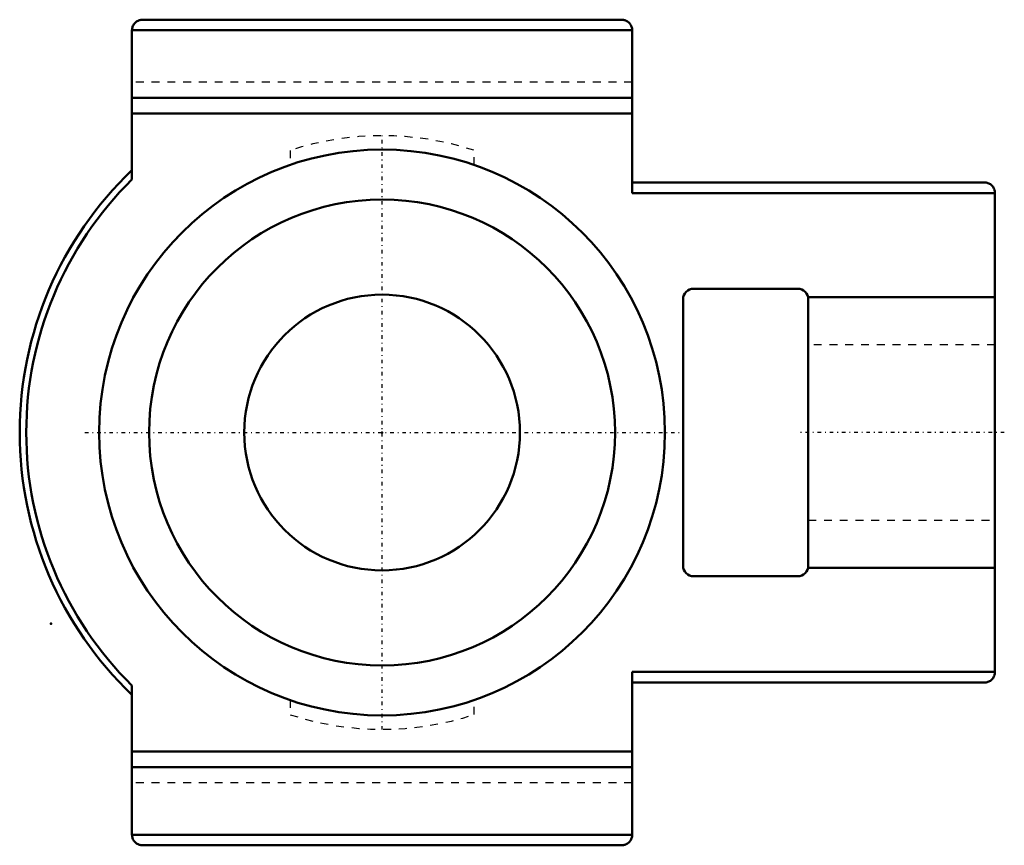
# Model space of a CAD drawing. Units: millimetres. Extents: x -46 to 79, y -52 to 52.
import ezdxf

# ---------------------------------------------------------------- set-up
doc = ezdxf.new("R2010")
doc.units = ezdxf.units.MM
doc.linetypes.add('Center', pattern=[1.5, 0.45, -0.5, 0.05, -0.5])
doc.linetypes.add('Dashed', pattern=[2, 1, -1])
for name, color, linetype, lineweight in [('AM_4', 7, 'Continuous', 50), ('AM_7', 7, 'Center', 25), ('AM_9', 6, 'Dashed', 25), ('ConnectionPoints', 7, 'Continuous', 50)]:
    doc.layers.add(name, color=color, linetype=linetype, lineweight=lineweight)

# ---------------------------------------------------------------- blocks, each defined once
blk = doc.blocks.new('2_034460_0_in_034316_0')
at = {"layer": 'AM_4'}
for radius in [29.57, 17.5]:
    blk.add_circle((0, 0), radius, dxfattribs=at)
at = {"layer": 'AM_7'}
for p, q in [((0, -37.716), (0, 37.716)), ((-37.716, 0), (37.716, 0))]:
    blk.add_line(p, q, dxfattribs=at)
at = {"layer": 'AM_9'}
blk.add_circle((0, 0), 35.92, dxfattribs=at)
blk = doc.blocks.new('3_WSTU_LT7_35M_0_in_034316_0')
at = {"layer": 'AM_4'}
for p, q in [((30.4, 52.4), (-30.4, 52.4)), ((-31.75, 51.05), (-31.75, 32.13)), ((31.75, 51.05), (-31.75, 51.05)), ((31.75, 51.05), (31.75, 30.4)), ((31.75, 42.5), (-31.75, 42.5)), ((31.75, 40.48), (-31.75, 40.48)), ((76.45, 31.75), (31.75, 31.75)), ((77.8, 30.4), (31.75, 30.4)), ((77.8, 30.4), (77.8, -30.4)), ((52.75, 18.25), (39.55, 18.25)), ((38.2, 16.9), (38.2, -16.9)), ((54.1, 17.17), (77.8, 17.17)), ((54.1, 17.17), (54.1, -17.17)), ((77.8, -17.17), (54.1, -17.17)), ((39.55, -18.25), (52.75, -18.25)), ((77.8, -30.4), (31.75, -30.4)), ((31.75, -30.4), (31.75, -51.05)), ((-31.75, -32.13), (-31.75, -51.05)), ((76.45, -31.75), (31.75, -31.75)), ((31.75, -40.48), (-31.75, -40.48)), ((31.75, -42.5), (-31.75, -42.5)), ((31.75, -51.05), (-31.75, -51.05)), ((30.4, -52.4), (-30.4, -52.4))]:
    blk.add_line(p, q, dxfattribs=at)
for points in [[(-30.4, 52.4), (-30.52, 52.39), (-30.63, 52.38), (-30.75, 52.35), (-30.86, 52.32), (-30.97, 52.27), (-31.07, 52.22), (-31.17, 52.16), (-31.27, 52.08), (-31.35, 52), (-31.43, 51.92), (-31.51, 51.82), (-31.57, 51.72), (-31.62, 51.62), (-31.67, 51.51), (-31.7, 51.4), (-31.73, 51.28), (-31.74, 51.17), (-31.75, 51.05)], [(31.75, 51.05), (31.74, 51.17), (31.73, 51.28), (31.7, 51.4), (31.67, 51.51), (31.62, 51.62), (31.57, 51.72), (31.51, 51.82), (31.43, 51.92), (31.35, 52), (31.27, 52.08), (31.17, 52.16), (31.07, 52.22), (30.97, 52.27), (30.86, 52.32), (30.75, 52.35), (30.63, 52.38), (30.52, 52.39), (30.4, 52.4)], [(77.8, 30.4), (77.79, 30.52), (77.78, 30.63), (77.75, 30.75), (77.72, 30.86), (77.67, 30.97), (77.62, 31.07), (77.56, 31.17), (77.48, 31.27), (77.4, 31.35), (77.32, 31.43), (77.22, 31.51), (77.12, 31.57), (77.02, 31.62), (76.91, 31.67), (76.8, 31.7), (76.68, 31.73), (76.57, 31.74), (76.45, 31.75)], [(76.45, -31.75), (76.57, -31.74), (76.68, -31.73), (76.8, -31.7), (76.91, -31.67), (77.02, -31.62), (77.12, -31.57), (77.22, -31.51), (77.32, -31.43), (77.4, -31.35), (77.48, -31.27), (77.56, -31.17), (77.62, -31.07), (77.67, -30.97), (77.72, -30.86), (77.75, -30.75), (77.78, -30.63), (77.79, -30.52), (77.8, -30.4)], [(-31.75, -51.05), (-31.74, -51.17), (-31.73, -51.28), (-31.7, -51.4), (-31.67, -51.51), (-31.62, -51.62), (-31.57, -51.73), (-31.51, -51.82), (-31.43, -51.92), (-31.35, -52), (-31.27, -52.08), (-31.17, -52.16), (-31.07, -52.22), (-30.97, -52.27), (-30.86, -52.32), (-30.75, -52.35), (-30.63, -52.38), (-30.52, -52.39), (-30.4, -52.4)], [(30.4, -52.4), (30.52, -52.39), (30.63, -52.38), (30.75, -52.35), (30.86, -52.32), (30.97, -52.27), (31.07, -52.22), (31.17, -52.16), (31.27, -52.08), (31.35, -52), (31.43, -51.92), (31.51, -51.82), (31.57, -51.73), (31.62, -51.62), (31.67, -51.51), (31.7, -51.4), (31.73, -51.28), (31.74, -51.17), (31.75, -51.05)]]:
    blk.add_lwpolyline(points, dxfattribs=at)
blk.add_circle((0, 0), 35.91, dxfattribs=at)
for centre, radius, start, end in [((0, 0), 46, 133.6473, 226.3527), ((0, 0), 45.17, 134.6551, 225.3449), ((39.55, 16.9), 1.35, 90, 180), ((52.75, 16.9), 1.35, 0, 90), ((39.55, -16.9), 1.35, 180, 270), ((52.75, -16.9), 1.35, 270, 0)]:
    blk.add_arc(centre, radius, start, end, dxfattribs=at)
at = {"layer": 'AM_7'}
blk.add_line((78.98, 0), (52.91, 0), dxfattribs=at)
at = {"layer": 'AM_9'}
for p, q in [((31.75, 44.45), (-31.75, 44.45)), ((-11.67, 35.81), (-11.67, 33.97)), ((11.67, 33.97), (11.67, 35.81)), ((77.8, 11.11), (54.1, 11.11)), ((54.1, -11.11), (77.8, -11.11)), ((-11.67, -33.97), (-11.67, -35.81)), ((11.67, -35.81), (11.67, -33.97)), ((31.75, -44.45), (-31.75, -44.45))]:
    blk.add_line(p, q, dxfattribs=at)
for start, end in [(71.9559, 108.0441), (251.9559, 288.0441)]:
    blk.add_arc((0, 0), 37.67, start, end, dxfattribs=at)
blk = doc.blocks.new('1_034316_0')
for name in ['3_WSTU_LT7_35M_0_in_034316_0', '2_034460_0_in_034316_0']:
    blk.add_blockref(name, (0, 0))

msp = doc.modelspace()

# ---------------------------------------------------------------- linework, layer by layer
at = {"layer": 'ConnectionPoints'}
for p in [(0, 0), (-42.04, -24.27)]:
    msp.add_point(p, dxfattribs=at)

# ---------------------------------------------------------------- block references
msp.add_blockref('1_034316_0', (0, 0))

doc.saveas('drawing.dxf')
